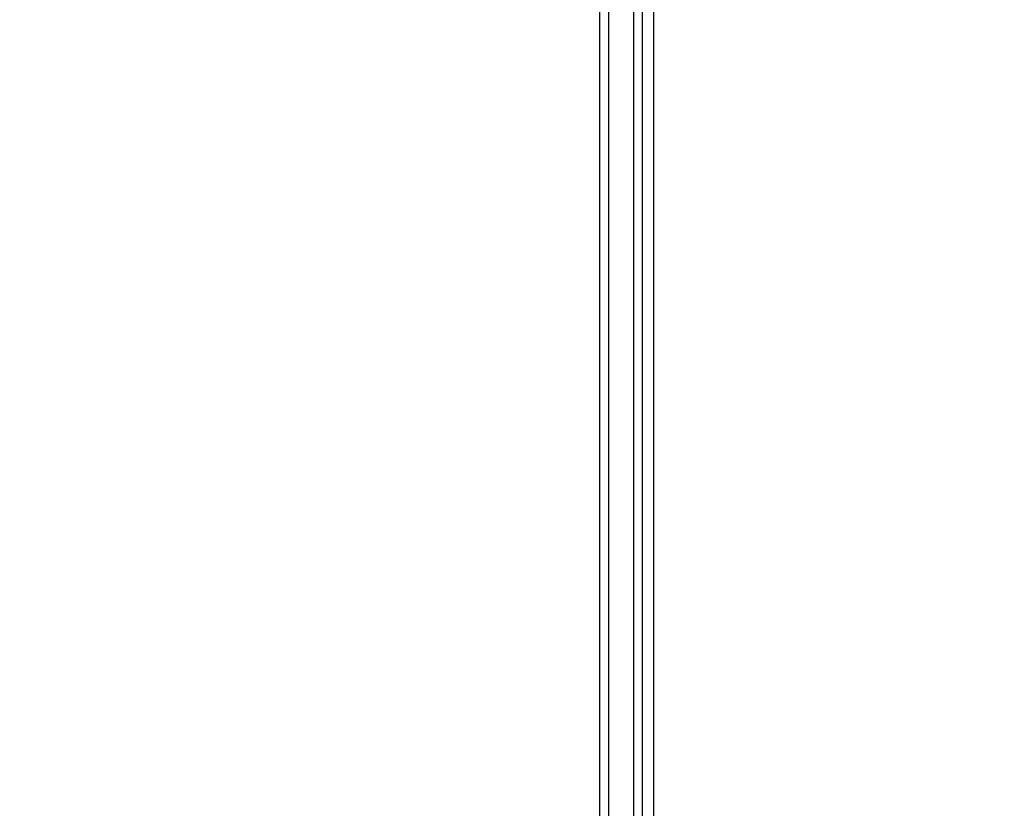
# Model space of a CAD drawing. Units: millimetres. Extents: x -4088 to -1533, y -1429 to -23.
# Drawn here: x -2446 to -2411, y -1073 to -1045 of the extents above; entities that cross this region are included whole.
import ezdxf

# ---------------------------------------------------------------- set-up
doc = ezdxf.new("R2010")
doc.units = ezdxf.units.MM
doc.header["$LTSCALE"] = 20
doc.header["$PDSIZE"] = -1
doc.layers.add('VP-DIM', color=7, linetype='Continuous')
doc.layers.add('VP-EQ', color=7, linetype='Continuous', true_color=0x8a3492)
doc.dimstyles.get("Standard").update_dxf_attribs({"dimtxt": 14, "dimasz": 20, "dimexe": 20, "dimexo": 50, "dimgap": 20, "dimtad": 0, "dimdec": 0, "dimzin": 0, "dimdsep": 46, "dimtxsty": 'Standard', "dimcen": -0.09, "dimadec": 0, "dimazin": 0, "dimtfac": 1, "dimtdec": 4, "dimtofl": 0, "dimtmove": 0, "dimatfit": 3, "dimfxl": 70, "dimfxlon": 1, "dimtolj": 1, "dimtzin": 0, "dimarcsym": 0})

# ---------------------------------------------------------------- blocks, each defined once
blk = doc.blocks.new('*D23')
at = {"layer": 'Defpoints', "color": 0}
for p in [(-2896.593, -447.427), (-2378.517, -1229.416), (-1684.067, -1229.416)]:
    blk.add_point(p, dxfattribs=at)
at = {"layer": 'VP-DIM', "color": 0, "lineweight": -2}
for p, q in [((-1754.067, -447.427), (-1664.067, -447.427)), ((-1684.067, -467.427), (-1684.067, -799.755)), ((-1684.067, -1209.416), (-1684.067, -877.088)), ((-1754.067, -1229.416), (-1664.067, -1229.416))]:
    blk.add_line(p, q, dxfattribs=at)
at = {"layer": 'VP-DIM', "color": 0}
for points in [[(-1680.734, -467.427), (-1687.401, -467.427), (-1684.067, -447.427)], [(-1687.401, -1209.416), (-1680.734, -1209.416), (-1684.067, -1229.416)]]:
    blk.add_solid(points, dxfattribs=at)
at = {"layer": 'VP-DIM', "color": 0, "insert": (-1684.067, -838.421), "char_height": 14, "attachment_point": 5, "rotation": 90}
blk.add_mtext('\\A1;782', dxfattribs=at)
blk = doc.blocks.new('*D24')
at = {"layer": 'Defpoints', "color": 0}
for p in [(-2919.417, -247.427), (-2401.417, -1429.416), (-1553.327, -1429.416)]:
    blk.add_point(p, dxfattribs=at)
at = {"layer": 'VP-DIM', "color": 0, "lineweight": -2}
for p, q in [((-1623.327, -247.427), (-1533.327, -247.427)), ((-1553.327, -267.427), (-1553.327, -797.421)), ((-1553.327, -1409.416), (-1553.327, -879.421)), ((-1623.327, -1429.416), (-1533.327, -1429.416))]:
    blk.add_line(p, q, dxfattribs=at)
at = {"layer": 'VP-DIM', "color": 0}
for points in [[(-1549.994, -267.427), (-1556.661, -267.427), (-1553.327, -247.427)], [(-1556.661, -1409.416), (-1549.994, -1409.416), (-1553.327, -1429.416)]]:
    blk.add_solid(points, dxfattribs=at)
at = {"layer": 'VP-DIM', "color": 0, "insert": (-1553.327, -838.421), "char_height": 14, "attachment_point": 5, "rotation": 90}
blk.add_mtext('\\A1;1182', dxfattribs=at)
blk = doc.blocks.new('1418x2')
at = {"layer": 'VP-EQ', "color": 0, "linetype": 'Continuous', "lineweight": 25}
for p, q in [((-669.961, -2520.89), (-669.961, -2648.248)), ((-671.861, -2675.895), (-671.861, -2522.643)), ((-671.561, -2522.836), (-671.561, -2676.088)), ((-670.661, -2676.088), (-670.661, -2522.836)), ((-670.361, -2522.643), (-670.361, -2675.895))]:
    blk.add_line(p, q, dxfattribs=at)
blk = doc.blocks.new('wd1418x2 2d')
at = {"layer": 'VP-EQ', "color": 0}
blk.add_blockref('1418x2', (-1753.206, 1495.526), dxfattribs=at)

msp = doc.modelspace()

# ---------------------------------------------------------------- block references
at = {"layer": 'VP-EQ', "color": 0}
msp.add_blockref('wd1418x2 2d', (0, 0), dxfattribs=at)

# ---------------------------------------------------------------- dimensions: what is measured, and where the dimension line sits
at = {"layer": 'VP-DIM', "color": 0}
for base, p1, p2, picture, middle in [((-1553.327, -1429.416), (-2919.417, -247.427), (-2401.417, -1429.416), '*D24', (-1553.327, -838.421)), ((-1684.067, -1229.416), (-2896.593, -447.427), (-2378.517, -1229.416), '*D23', (-1684.067, -838.421))]:
    dim = msp.add_linear_dim(base=base, p1=p1, p2=p2, angle=90, dimstyle='Standard', dxfattribs=at)
    dim.commit()
    dim.dimension.update_dxf_attribs({"geometry": picture, "text_midpoint": middle})

doc.saveas('drawing.dxf')
